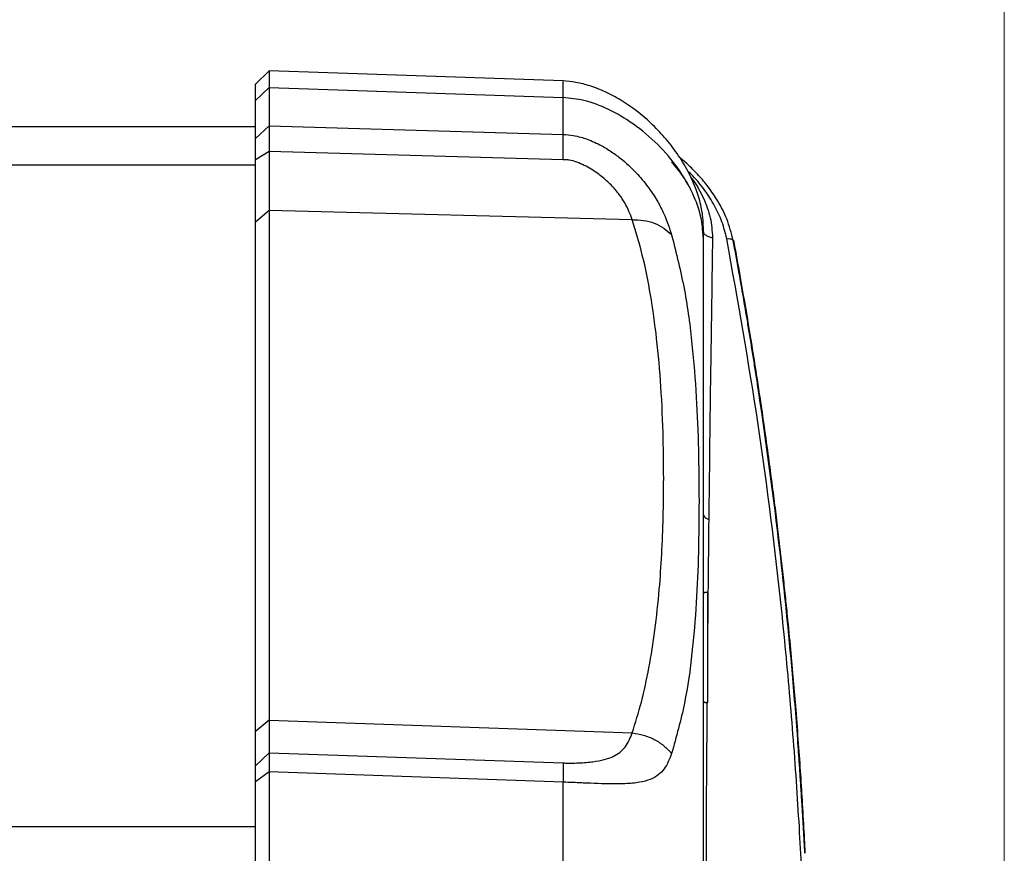
# Model space of a CAD drawing. Units: millimetres. Extents: x -3906 to 4126, y -3454 to 4396.
# Drawn here: x 1039 to 1182, y -559 to -438 of the extents above; entities that cross this region are included whole.
import ezdxf

# ---------------------------------------------------------------- set-up
doc = ezdxf.new("R2010")
doc.units = ezdxf.units.MM
doc.header["$MEASUREMENT"] = 0
doc.layers.add('LG_DIM', color=7, linetype='Continuous', lineweight=0)
doc.layers.add('LG_PROD', color=7, linetype='Continuous', lineweight=0)

msp = doc.modelspace()

# ---------------------------------------------------------------- linework, layer by layer
at = {"layer": 'LG_DIM', "color": 7, "lineweight": 5, "true_color": 0xffffff}
msp.add_line((1181.66, -605.64), (1181.66, 1919.16), dxfattribs=at)
at = {"layer": 'LG_PROD', "color": 40, "lineweight": 25, "true_color": 0xffbf00}
for p, q in [((1074.96, -444.96), (1072.96, -446.89)), ((1117.6, -446.45), (1074.96, -444.96)), ((1074.96, -444.96), (1074.96, -447.41)), ((1072.96, -449.27), (1072.96, -446.89)), ((1074.96, -447.41), (1072.96, -449.27)), ((1074.96, -447.41), (1074.96, -452.97)), ((1074.96, -447.41), (1117.6, -448.85)), ((1072.96, -454.8), (1072.96, -449.27)), ((1117.6, -454.2), (1117.6, -448.85)), ((1072.96, -453.11), (613.96, -453.11)), ((1074.96, -452.97), (1072.96, -454.8)), ((1074.96, -452.97), (1117.6, -454.2)), ((1074.96, -456.67), (1072.96, -457.88)), ((1117.61, -457.89), (1074.96, -456.67)), ((1072.96, -458.68), (623.96, -458.68)), ((1074.96, -465.27), (1072.96, -466.94)), ((1074.96, -465.27), (1074.96, -539.25)), ((1127.65, -466.59), (1074.96, -465.27)), ((1072.96, -540.92), (1072.96, -466.94)), ((1138.2, -520.7), (1137.96, -520.94)), ((1138.6, -520.7), (1138.2, -520.7)), ((1138.6, -525.6), (1138.6, -520.7)), ((1138.6, -536.7), (1138.6, -525.6)), ((1137.96, -536.46), (1138.2, -536.7)), ((1138.2, -536.7), (1138.6, -536.7)), ((1074.96, -539.25), (1072.96, -540.92)), ((1074.96, -539.25), (1127.65, -541.12)), ((1074.96, -543.99), (1072.96, -545.9)), ((1074.96, -543.99), (1117.61, -545.47)), ((1074.96, -546.77), (1072.96, -548.21)), ((1074.96, -546.77), (1074.96, -559.77)), ((1117.6, -548.26), (1074.96, -546.77)), ((1072.96, -561.16), (1072.96, -548.21)), ((1117.6, -560.84), (1117.6, -548.26)), ((613.96, -554.68), (1072.96, -554.68))]:
    msp.add_line(p, q, dxfattribs=at)
for points, knots in [([(1137.96, -467.56), (1137.96, -467.46), (1137.96, -467.36), (1137.96, -467.22), (1137.95, -467.06), (1137.94, -466.83), (1137.92, -466.58), (1137.9, -466.33), (1137.88, -466.05), (1137.84, -465.76), (1137.79, -465.43), (1137.73, -465.09), (1137.66, -464.76), (1137.49, -463.93), (1137.25, -463.12), (1136.97, -462.33), (1136.63, -461.38), (1136.22, -460.48), (1135.76, -459.6), (1135.28, -458.69), (1134.75, -457.82), (1134.16, -456.98), (1133.6, -456.17), (1132.99, -455.38), (1132.34, -454.64), (1131.71, -453.92), (1131.05, -453.23), (1130.35, -452.57), (1129.02, -451.32), (1127.56, -450.2), (1126, -449.25), (1125.27, -448.8), (1124.51, -448.4), (1123.73, -448.04), (1123.02, -447.71), (1122.28, -447.42), (1121.52, -447.17), (1120.85, -446.95), (1120.16, -446.77), (1119.46, -446.65), (1118.84, -446.55), (1118.22, -446.5), (1117.6, -446.45)], [0, 0, 0, 0, 1, 1, 1, 2, 2, 2, 3, 3, 3, 4, 4, 4, 5, 5, 5, 6, 6, 6, 7, 7, 7, 8, 8, 8, 9, 9, 9, 10, 10, 10, 11, 11, 11, 12, 12, 12, 13, 13, 13, 14, 14, 14, 14]), ([(1117.6, -448.85), (1117.6, -448.3), (1117.6, -447.76), (1117.6, -447.35), (1117.6, -446.94), (1117.6, -446.66), (1117.6, -446.57), (1117.6, -446.51), (1117.6, -446.53), (1117.6, -446.54)], [0, 0, 0, 0, 1, 1, 1, 2, 2, 2, 3, 3, 3, 3]), ([(1137.96, -469.14), (1137.88, -468.16), (1137.81, -467.18), (1137.61, -466.22), (1137.36, -465.05), (1136.93, -463.91), (1136.42, -462.82), (1135.83, -461.55), (1135.12, -460.33), (1134.31, -459.18), (1133.43, -457.94), (1132.43, -456.77), (1131.34, -455.68), (1130.25, -454.6), (1129.07, -453.6), (1127.81, -452.71), (1126.64, -451.89), (1125.41, -451.17), (1124.11, -450.55), (1122.99, -450.02), (1121.83, -449.57), (1120.62, -449.29), (1119.63, -449.06), (1118.61, -448.96), (1117.6, -448.85)], [0, 0, 0, 0, 1, 1, 1, 2, 2, 2, 3, 3, 3, 4, 4, 4, 5, 5, 5, 6, 6, 6, 7, 7, 7, 8, 8, 8, 8]), ([(1074.96, -452.97), (1074.96, -453.39), (1074.96, -453.81), (1074.96, -454.43), (1074.96, -455.04), (1074.96, -455.86), (1074.96, -456.67)], [0, 0, 0, 0, 1, 1, 1, 2, 2, 2, 2]), ([(1117.6, -454.2), (1118.1, -454.24), (1118.59, -454.28), (1119.09, -454.36), (1119.46, -454.42), (1119.82, -454.51), (1120.18, -454.61), (1120.49, -454.7), (1120.79, -454.79), (1121.08, -454.9), (1121.82, -455.16), (1122.53, -455.49), (1123.21, -455.85), (1123.78, -456.17), (1124.33, -456.51), (1124.85, -456.87), (1125.33, -457.2), (1125.79, -457.55), (1126.22, -457.91), (1127.03, -458.58), (1127.77, -459.29), (1128.44, -460.02), (1129.06, -460.7), (1129.61, -461.39), (1130.1, -462.07), (1130.57, -462.72), (1130.98, -463.36), (1131.34, -463.98), (1131.68, -464.59), (1131.98, -465.18), (1132.24, -465.74), (1132.73, -466.83), (1133.05, -467.81), (1133.37, -468.8)], [0, 0, 0, 0, 1, 1, 1, 2, 2, 2, 3, 3, 3, 4, 4, 4, 5, 5, 5, 6, 6, 6, 7, 7, 7, 8, 8, 8, 9, 9, 9, 10, 10, 10, 11, 11, 11, 11]), ([(1117.61, -457.89), (1117.62, -457.08), (1117.62, -456.27), (1117.62, -455.66), (1117.62, -455.04), (1117.61, -454.62), (1117.6, -454.2)], [0, 0, 0, 0, 1, 1, 1, 2, 2, 2, 2]), ([(1072.96, -457.88), (1072.96, -457.2), (1072.96, -456.53), (1072.96, -456.01), (1072.96, -455.5), (1072.96, -455.15), (1072.96, -454.8)], [0, 0, 0, 0, 1, 1, 1, 2, 2, 2, 2]), ([(1074.96, -456.67), (1074.96, -457.82), (1074.96, -458.97), (1074.96, -460.01), (1074.96, -461.05), (1074.96, -461.97), (1074.96, -462.82), (1074.96, -463.69), (1074.96, -464.48), (1074.96, -465.27)], [0, 0, 0, 0, 1, 1, 1, 2, 2, 2, 3, 3, 3, 3]), ([(1072.96, -466.94), (1072.96, -466.12), (1072.96, -465.3), (1072.96, -464.4), (1072.96, -463.5), (1072.96, -462.51), (1072.96, -461.42), (1072.96, -460.31), (1072.96, -459.09), (1072.96, -457.88)], [0, 0, 0, 0, 1, 1, 1, 2, 2, 2, 3, 3, 3, 3]), ([(1127.65, -466.59), (1127.35, -465.8), (1127.05, -465), (1126.56, -464.15), (1126.34, -463.75), (1126.07, -463.34), (1125.76, -462.93), (1125.46, -462.53), (1125.11, -462.12), (1124.72, -461.71), (1124.32, -461.29), (1123.87, -460.87), (1123.38, -460.47), (1122.86, -460.04), (1122.29, -459.63), (1121.68, -459.26), (1121.04, -458.87), (1120.35, -458.51), (1119.61, -458.24), (1119.24, -458.11), (1118.86, -458), (1118.47, -457.93), (1118.29, -457.9), (1118.12, -457.88), (1117.94, -457.88), (1117.83, -457.88), (1117.73, -457.88), (1117.63, -457.89), (1117.62, -457.89), (1117.62, -457.89), (1117.62, -457.89), (1117.62, -457.89), (1117.61, -457.89), (1117.61, -457.89)], [0, 0, 0, 0, 1, 1, 1, 2, 2, 2, 3, 3, 3, 4, 4, 4, 5, 5, 5, 6, 6, 6, 7, 7, 7, 8, 8, 8, 9, 9, 9, 10, 10, 10, 11, 11, 11, 11]), ([(1136.17, -462.23), (1135.88, -461.68), (1135.58, -461.13), (1135.24, -460.6), (1134.7, -459.79), (1134.04, -459.02), (1133.37, -458.25)], [0, 0, 0, 0, 1, 1, 1, 2, 2, 2, 2]), ([(1142.31, -469.6), (1142.04, -468.55), (1141.76, -467.5), (1141.36, -466.48), (1141.02, -465.6), (1140.58, -464.75), (1140.08, -463.91), (1139.65, -463.19), (1139.18, -462.5), (1138.66, -461.82), (1138.24, -461.25), (1137.78, -460.7), (1137.29, -460.17), (1136.91, -459.75), (1136.5, -459.33), (1136.08, -458.93), (1135.74, -458.59), (1135.38, -458.26), (1135, -457.94), (1134.84, -457.81), (1134.67, -457.68), (1134.51, -457.54)], [0, 0, 0, 0, 1, 1, 1, 2, 2, 2, 3, 3, 3, 4, 4, 4, 5, 5, 5, 6, 6, 6, 7, 7, 7, 7]), ([(1141.38, -469.35), (1141.17, -468.53), (1140.96, -467.71), (1140.67, -466.9), (1140.38, -466.11), (1140.02, -465.33), (1139.59, -464.57), (1139.17, -463.81), (1138.7, -463.06), (1138.18, -462.34), (1137.66, -461.61), (1137.1, -460.9), (1136.46, -460.24), (1136.21, -459.98), (1135.95, -459.73), (1135.69, -459.48)], [0, 0, 0, 0, 1, 1, 1, 2, 2, 2, 3, 3, 3, 4, 4, 4, 5, 5, 5, 5]), ([(1136.09, -460.35), (1136.21, -460.5), (1136.33, -460.65), (1136.45, -460.8), (1137.08, -461.64), (1137.55, -462.55), (1137.97, -463.47), (1138.39, -464.4), (1138.75, -465.34), (1138.97, -466.3), (1139.18, -467.26), (1139.24, -468.23), (1139.3, -469.2)], [0, 0, 0, 0, 1, 1, 1, 2, 2, 2, 3, 3, 3, 4, 4, 4, 4]), ([(1127.65, -541.12), (1128.11, -539.63), (1128.58, -538.15), (1128.97, -536.65), (1129.4, -535), (1129.75, -533.35), (1130.06, -531.68), (1130.4, -529.86), (1130.69, -528.04), (1130.93, -526.21), (1131.19, -524.22), (1131.4, -522.23), (1131.58, -520.23), (1131.72, -518.55), (1131.83, -516.86), (1131.92, -515.18), (1132.02, -513.39), (1132.09, -511.61), (1132.14, -509.82), (1132.18, -507.93), (1132.21, -506.03), (1132.21, -504.14), (1132.21, -502.25), (1132.19, -500.35), (1132.14, -498.45), (1132.08, -495.91), (1131.97, -493.38), (1131.81, -490.84), (1131.66, -488.51), (1131.46, -486.18), (1131.19, -483.85), (1130.95, -481.73), (1130.65, -479.6), (1130.3, -477.48), (1129.97, -475.56), (1129.6, -473.64), (1129.11, -471.72), (1128.68, -470.01), (1128.17, -468.3), (1127.65, -466.59)], [0, 0, 0, 0, 1, 1, 1, 2, 2, 2, 3, 3, 3, 4, 4, 4, 5, 5, 5, 6, 6, 6, 7, 7, 7, 8, 8, 8, 9, 9, 9, 10, 10, 10, 11, 11, 11, 12, 12, 12, 13, 13, 13, 13]), ([(1127.65, -466.59), (1128.2, -466.6), (1128.75, -466.61), (1129.28, -466.69), (1129.82, -466.77), (1130.35, -466.91), (1130.85, -467.11), (1131.35, -467.3), (1131.82, -467.54), (1132.24, -467.83), (1132.65, -468.12), (1133.01, -468.46), (1133.37, -468.8)], [0, 0, 0, 0, 1, 1, 1, 2, 2, 2, 3, 3, 3, 4, 4, 4, 4]), ([(1133.37, -468.8), (1134.04, -471.47), (1134.71, -474.15), (1135.22, -476.81), (1135.72, -479.45), (1136.05, -482.07), (1136.32, -484.69), (1136.59, -487.25), (1136.79, -489.81), (1136.94, -492.36), (1137.09, -494.9), (1137.19, -497.43), (1137.25, -499.95), (1137.31, -502.46), (1137.34, -504.96), (1137.34, -507.45), (1137.34, -509.93), (1137.31, -512.41), (1137.25, -514.86), (1137.19, -517.32), (1137.09, -519.77), (1136.94, -522.2), (1136.79, -524.64), (1136.59, -527.07), (1136.32, -529.48), (1136.05, -531.94), (1135.72, -534.38), (1135.22, -536.8), (1134.72, -539.26), (1134.04, -541.68), (1133.37, -544.11)], [0, 0, 0, 0, 1, 1, 1, 2, 2, 2, 3, 3, 3, 4, 4, 4, 5, 5, 5, 6, 6, 6, 7, 7, 7, 8, 8, 8, 9, 9, 9, 10, 10, 10, 10]), ([(1137.96, -467.56), (1137.96, -467.66), (1137.96, -467.76), (1137.96, -468.02), (1137.96, -468.28), (1137.96, -468.71), (1137.96, -469.14)], [0, 0, 0, 0, 1, 1, 1, 2, 2, 2, 2]), ([(1137.96, -468.27), (1137.96, -468.35), (1137.97, -468.44), (1138.01, -468.52), (1138.03, -468.57), (1138.06, -468.61), (1138.1, -468.66), (1138.14, -468.7), (1138.19, -468.75), (1138.25, -468.79), (1138.32, -468.83), (1138.39, -468.87), (1138.47, -468.91), (1138.55, -468.95), (1138.64, -468.99), (1138.73, -469.02), (1138.92, -469.09), (1139.11, -469.14), (1139.3, -469.2)], [0, 0, 0, 0, 1, 1, 1, 2, 2, 2, 3, 3, 3, 4, 4, 4, 5, 5, 5, 6, 6, 6, 6]), ([(1137.96, -469.14), (1137.96, -471.19), (1137.96, -473.24), (1137.96, -475.51), (1137.96, -477.78), (1137.96, -480.26), (1137.96, -482.9), (1137.96, -485.54), (1137.96, -488.34), (1137.96, -491.3), (1137.96, -494.26), (1137.96, -497.38), (1137.96, -500.67), (1137.96, -503.95), (1137.96, -507.39), (1137.96, -510.98), (1137.96, -514.58), (1137.96, -518.33), (1137.96, -522.23), (1137.96, -526.13), (1137.96, -530.18), (1137.96, -534.38), (1137.96, -538.59), (1137.96, -542.94), (1137.96, -547.42), (1137.96, -551.9), (1137.96, -556.51), (1137.96, -561.28), (1137.96, -566.06), (1137.96, -571), (1137.96, -575.95)], [0, 0, 0, 0, 1, 1, 1, 2, 2, 2, 3, 3, 3, 4, 4, 4, 5, 5, 5, 6, 6, 6, 7, 7, 7, 8, 8, 8, 9, 9, 9, 10, 10, 10, 10]), ([(1139.3, -469.2), (1139.25, -472.72), (1139.2, -476.24), (1139.15, -479.72), (1139.1, -483.2), (1139.05, -486.63), (1139, -490.03), (1138.91, -496.81), (1138.83, -503.45), (1138.75, -510.1)], [0, 0, 0, 0, 1, 1, 1, 2, 2, 2, 3, 3, 3, 3]), ([(1141.38, -469.35), (1141.53, -469.34), (1141.67, -469.34), (1141.81, -469.36), (1141.87, -469.36), (1141.93, -469.38), (1141.98, -469.39), (1142.04, -469.41), (1142.08, -469.43), (1142.13, -469.45), (1142.17, -469.47), (1142.21, -469.49), (1142.24, -469.52), (1142.26, -469.55), (1142.28, -469.57), (1142.3, -469.6)], [0, 0, 0, 0, 1, 1, 1, 2, 2, 2, 3, 3, 3, 4, 4, 4, 5, 5, 5, 5]), ([(1141.38, -594.11), (1142.98, -592.88), (1144.58, -591.65), (1145.94, -590.43), (1147.3, -589.2), (1148.42, -587.99), (1149.37, -586.77), (1149.61, -586.46), (1149.83, -586.16), (1150.05, -585.86), (1150.26, -585.55), (1150.47, -585.25), (1150.66, -584.94), (1150.85, -584.64), (1151.03, -584.32), (1151.2, -584.03), (1151.37, -583.74), (1151.53, -583.47), (1151.67, -583.12), (1151.81, -582.77), (1151.94, -582.35), (1152.05, -581.77), (1152.16, -581.19), (1152.25, -580.45), (1152.32, -579.59), (1152.39, -578.72), (1152.45, -577.73), (1152.48, -576.6), (1152.52, -575.46), (1152.54, -574.19), (1152.54, -572.79), (1152.53, -571.4), (1152.52, -569.88), (1152.48, -568.25), (1152.44, -566.62), (1152.39, -564.88), (1152.31, -563.03), (1152.24, -561.18), (1152.15, -559.22), (1152.04, -557.14), (1151.93, -555.06), (1151.79, -552.87), (1151.65, -550.66), (1151.36, -546.18), (1151.02, -541.59), (1150.64, -537.04), (1150.25, -532.49), (1149.82, -527.97), (1149.35, -523.45), (1148.4, -514.41), (1147.28, -505.36), (1145.92, -496.34), (1144.57, -487.32), (1142.97, -478.33), (1141.38, -469.35)], [0, 0, 0, 0, 1, 1, 1, 2, 2, 2, 3, 3, 3, 4, 4, 4, 5, 5, 5, 6, 6, 6, 7, 7, 7, 8, 8, 8, 9, 9, 9, 10, 10, 10, 11, 11, 11, 12, 12, 12, 13, 13, 13, 14, 14, 14, 15, 15, 15, 16, 16, 16, 17, 17, 17, 18, 18, 18, 18]), ([(1142.3, -469.6), (1142.31, -469.61), (1142.32, -469.61), (1142.32, -469.62), (1142.38, -469.69), (1142.39, -469.78), (1142.39, -469.88)], [0, 0, 0, 0, 1, 1, 1, 2, 2, 2, 2]), ([(1152.71, -558.59), (1152.65, -557.44), (1152.6, -556.28), (1152.53, -555.1), (1152.46, -554.01), (1152.39, -552.9), (1152.32, -551.79), (1152.27, -550.94), (1152.21, -550.09), (1152.16, -549.25), (1152.11, -548.49), (1152.06, -547.75), (1152.01, -547), (1151.97, -546.26), (1151.92, -545.52), (1151.86, -544.79), (1151.81, -544.07), (1151.76, -543.35), (1151.71, -542.63), (1151.47, -539.26), (1151.2, -535.9), (1150.9, -532.54), (1150.37, -526.53), (1149.76, -520.54), (1149.07, -514.55), (1148.18, -506.92), (1147.17, -499.31), (1146.02, -491.71), (1145.91, -490.96), (1145.8, -490.22), (1145.68, -489.47), (1145.57, -488.73), (1145.45, -487.98), (1145.33, -487.24), (1145.22, -486.5), (1145.1, -485.77), (1144.98, -485.04), (1144.87, -484.32), (1144.75, -483.6), (1144.63, -482.89), (1144.51, -482.16), (1144.39, -481.43), (1144.27, -480.71), (1144.11, -479.75), (1143.95, -478.79), (1143.78, -477.84), (1143.57, -476.6), (1143.35, -475.37), (1143.13, -474.14), (1142.86, -472.62), (1142.58, -471.11), (1142.31, -469.6)], [0, 0, 0, 0, 1, 1, 1, 2, 2, 2, 3, 3, 3, 4, 4, 4, 5, 5, 5, 6, 6, 6, 7, 7, 7, 8, 8, 8, 9, 9, 9, 10, 10, 10, 11, 11, 11, 12, 12, 12, 13, 13, 13, 14, 14, 14, 15, 15, 15, 16, 16, 16, 17, 17, 17, 17]), ([(1142.39, -469.87), (1142.69, -471.48), (1142.98, -473.08), (1143.27, -474.69), (1143.54, -476.23), (1143.81, -477.77), (1144.07, -479.32), (1144.33, -480.8), (1144.57, -482.29), (1144.82, -483.77), (1145.05, -485.19), (1145.28, -486.61), (1145.5, -488.04), (1145.71, -489.4), (1145.92, -490.76), (1146.12, -492.12), (1146.32, -493.42), (1146.51, -494.72), (1146.7, -496.02), (1146.92, -497.56), (1147.14, -499.11), (1147.35, -500.66), (1147.52, -501.91), (1147.69, -503.16), (1147.85, -504.41), (1148.01, -505.61), (1148.17, -506.82), (1148.32, -508.03), (1148.47, -509.19), (1148.61, -510.35), (1148.75, -511.51), (1148.88, -512.63), (1149.01, -513.75), (1149.14, -514.87), (1149.27, -515.94), (1149.39, -517.02), (1149.51, -518.09), (1149.62, -519.12), (1149.73, -520.15), (1149.84, -521.19), (1149.94, -522.17), (1150.05, -523.16), (1150.15, -524.15), (1150.31, -525.76), (1150.47, -527.37), (1150.62, -528.98), (1150.76, -530.49), (1150.89, -532.01), (1151.03, -533.52), (1151.15, -534.94), (1151.27, -536.36), (1151.38, -537.77), (1151.51, -539.41), (1151.63, -541.04), (1151.75, -542.67), (1151.86, -544.19), (1151.97, -545.7), (1152.07, -547.22), (1152.16, -548.62), (1152.25, -550.03), (1152.33, -551.43), (1152.42, -552.98), (1152.51, -554.52), (1152.59, -555.98), (1152.63, -556.87), (1152.67, -557.73), (1152.71, -558.59)], [0, 0, 0, 0, 1, 1, 1, 2, 2, 2, 3, 3, 3, 4, 4, 4, 5, 5, 5, 6, 6, 6, 7, 7, 7, 8, 8, 8, 9, 9, 9, 10, 10, 10, 11, 11, 11, 12, 12, 12, 13, 13, 13, 14, 14, 14, 15, 15, 15, 16, 16, 16, 17, 17, 17, 18, 18, 18, 19, 19, 19, 20, 20, 20, 21, 21, 21, 22, 22, 22, 22]), ([(1137.96, -509.2), (1137.96, -509.29), (1137.96, -509.39), (1137.98, -509.48), (1138.01, -509.57), (1138.05, -509.66), (1138.12, -509.74), (1138.19, -509.82), (1138.29, -509.89), (1138.4, -509.95), (1138.51, -510.01), (1138.63, -510.05), (1138.75, -510.1)], [0, 0, 0, 0, 1, 1, 1, 2, 2, 2, 3, 3, 3, 4, 4, 4, 4]), ([(1138.75, -510.1), (1138.72, -512.73), (1138.7, -515.37), (1138.67, -517.98), (1138.64, -520.39), (1138.62, -522.78), (1138.6, -525.17)], [0, 0, 0, 0, 1, 1, 1, 2, 2, 2, 2]), ([(1138.5, -536.62), (1138.48, -538.12), (1138.47, -539.62), (1138.46, -541.09), (1138.44, -543.6), (1138.42, -546.04), (1138.41, -548.36), (1138.39, -550.71), (1138.38, -552.94), (1138.38, -555.03), (1138.37, -557.14), (1138.37, -559.11), (1138.37, -560.94), (1138.37, -562.74), (1138.37, -564.39), (1138.38, -565.9), (1138.39, -567.39), (1138.39, -568.74), (1138.41, -569.95), (1138.42, -571.15), (1138.44, -572.22), (1138.46, -573.22), (1138.48, -574.21), (1138.5, -575.15), (1138.53, -576.06), (1138.55, -576.97), (1138.57, -577.86), (1138.59, -578.74), (1138.62, -579.61), (1138.64, -580.47), (1138.67, -581.31), (1138.69, -582.15), (1138.72, -582.96), (1138.75, -583.77)], [0, 0, 0, 0, 1, 1, 1, 2, 2, 2, 3, 3, 3, 4, 4, 4, 5, 5, 5, 6, 6, 6, 7, 7, 7, 8, 8, 8, 9, 9, 9, 10, 10, 10, 11, 11, 11, 11]), ([(1074.96, -539.25), (1074.96, -539.82), (1074.96, -540.39), (1074.96, -540.92), (1074.96, -541.44), (1074.96, -541.91), (1074.96, -542.32), (1074.96, -542.72), (1074.96, -543.07), (1074.96, -543.34), (1074.96, -543.61), (1074.96, -543.8), (1074.96, -543.99)], [0, 0, 0, 0, 1, 1, 1, 2, 2, 2, 3, 3, 3, 4, 4, 4, 4]), ([(1072.96, -545.9), (1072.96, -545.62), (1072.96, -545.33), (1072.96, -544.89), (1072.96, -544.45), (1072.96, -543.86), (1072.96, -543.18), (1072.96, -542.49), (1072.96, -541.71), (1072.96, -540.92)], [0, 0, 0, 0, 1, 1, 1, 2, 2, 2, 3, 3, 3, 3]), ([(1117.61, -545.47), (1117.62, -545.47), (1117.62, -545.47), (1117.62, -545.47), (1117.63, -545.47), (1117.64, -545.47), (1117.64, -545.47), (1117.66, -545.47), (1117.67, -545.47), (1117.68, -545.47), (1117.72, -545.47), (1117.76, -545.47), (1117.8, -545.48), (1117.89, -545.48), (1117.99, -545.48), (1118.09, -545.49), (1118.3, -545.49), (1118.51, -545.49), (1118.71, -545.49), (1119.13, -545.49), (1119.53, -545.48), (1119.91, -545.46), (1120.64, -545.43), (1121.32, -545.37), (1121.95, -545.29), (1122.54, -545.21), (1123.08, -545.11), (1123.58, -544.98), (1124.05, -544.86), (1124.48, -544.72), (1124.86, -544.54), (1125.6, -544.2), (1126.17, -543.73), (1126.6, -543.18), (1127.07, -542.56), (1127.36, -541.84), (1127.65, -541.12)], [0, 0, 0, 0, 1, 1, 1, 2, 2, 2, 3, 3, 3, 4, 4, 4, 5, 5, 5, 6, 6, 6, 7, 7, 7, 8, 8, 8, 9, 9, 9, 10, 10, 10, 11, 11, 11, 12, 12, 12, 12]), ([(1127.65, -541.12), (1128.2, -541.2), (1128.75, -541.29), (1129.28, -541.43), (1129.82, -541.59), (1130.35, -541.81), (1130.85, -542.07), (1131.35, -542.33), (1131.82, -542.63), (1132.24, -542.98), (1132.65, -543.33), (1133.01, -543.72), (1133.37, -544.11)], [0, 0, 0, 0, 1, 1, 1, 2, 2, 2, 3, 3, 3, 4, 4, 4, 4]), ([(1074.96, -543.99), (1074.96, -544.24), (1074.96, -544.49), (1074.96, -544.95), (1074.96, -545.42), (1074.96, -546.09), (1074.96, -546.77)], [0, 0, 0, 0, 1, 1, 1, 2, 2, 2, 2]), ([(1133.37, -544.11), (1133.06, -544.9), (1132.75, -545.7), (1132.28, -546.34), (1132.04, -546.67), (1131.76, -546.96), (1131.43, -547.21), (1131.09, -547.47), (1130.7, -547.69), (1130.27, -547.86), (1129.8, -548.05), (1129.28, -548.18), (1128.7, -548.28), (1128.06, -548.39), (1127.35, -548.45), (1126.59, -548.49), (1126.17, -548.51), (1125.73, -548.52), (1125.27, -548.52), (1124.77, -548.52), (1124.24, -548.52), (1123.68, -548.5), (1123.02, -548.49), (1122.32, -548.46), (1121.6, -548.43), (1121.38, -548.42), (1121.15, -548.41), (1120.92, -548.4), (1120.66, -548.39), (1120.4, -548.38), (1120.13, -548.37), (1119.8, -548.35), (1119.47, -548.33), (1119.13, -548.32), (1118.62, -548.3), (1118.11, -548.28), (1117.6, -548.26)], [0, 0, 0, 0, 1, 1, 1, 2, 2, 2, 3, 3, 3, 4, 4, 4, 5, 5, 5, 6, 6, 6, 7, 7, 7, 8, 8, 8, 9, 9, 9, 10, 10, 10, 11, 11, 11, 12, 12, 12, 12]), ([(1072.96, -548.21), (1072.96, -547.64), (1072.96, -547.08), (1072.96, -546.7), (1072.96, -546.31), (1072.96, -546.11), (1072.96, -545.9)], [0, 0, 0, 0, 1, 1, 1, 2, 2, 2, 2]), ([(1117.61, -545.47), (1117.62, -545.72), (1117.62, -545.97), (1117.62, -546.44), (1117.62, -546.91), (1117.61, -547.58), (1117.6, -548.26)], [0, 0, 0, 0, 1, 1, 1, 2, 2, 2, 2])]:
    msp.add_open_spline(points, degree=3, knots=knots, dxfattribs=at)

doc.saveas('drawing.dxf')
